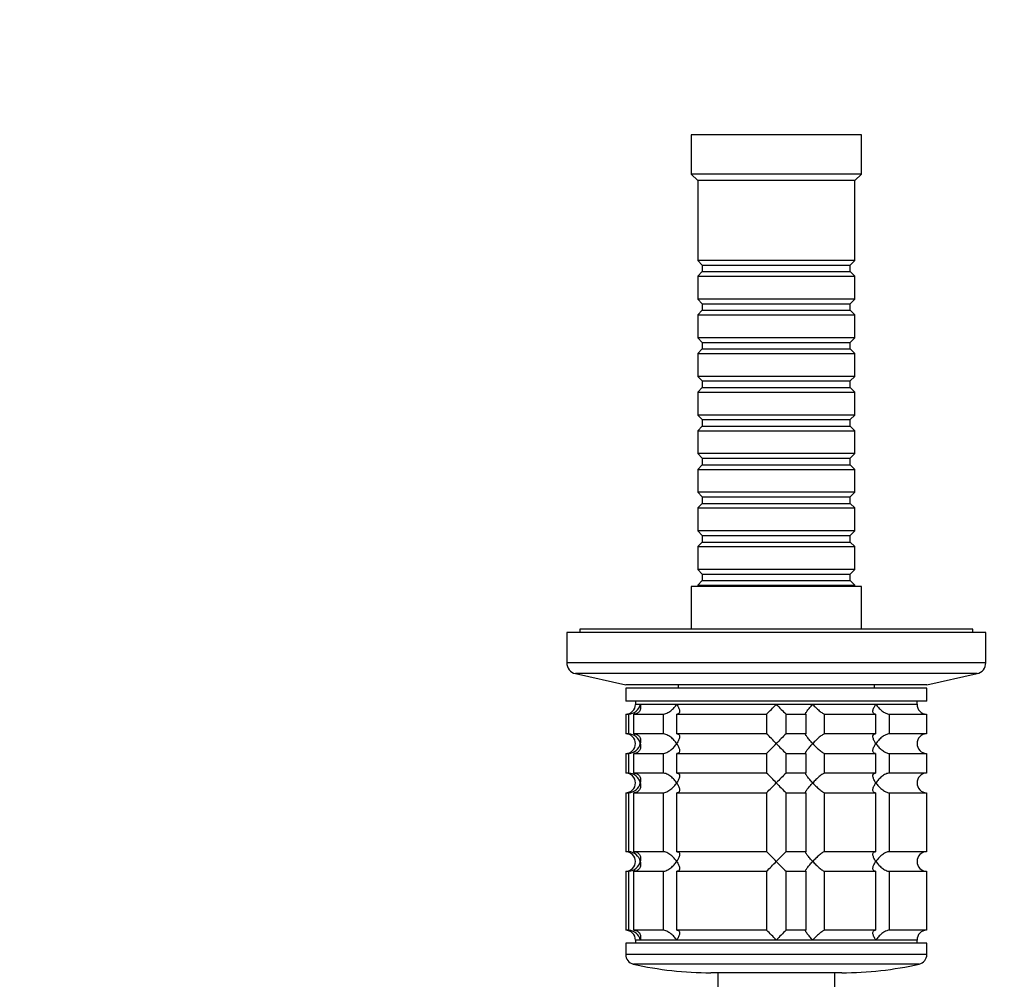
# Model space of a CAD drawing. Units: millimetres. Extents: x 0 to 1478, y 0 to 1758.
# Drawn here: x 477 to 628, y 792 to 939 of the extents above; entities that cross this region are included whole.
import ezdxf
from ezdxf import colors
from ezdxf.entities.mleader import LeaderData, LeaderLine
from ezdxf.math import Vec2, Vec3

# ---------------------------------------------------------------- set-up
doc = ezdxf.new("R2010")
doc.units = ezdxf.units.MM
doc.layers.add('DV3_Défaut', color=7, linetype='Continuous')
doc.layers.add('Défaut', color=7, linetype='Continuous')

# ---------------------------------------------------------------- blocks, each defined once
blk = doc.blocks.new('_DOT')
at = {"color": 0}
blk.add_line((0, 0), (-1, 0), dxfattribs=at)
at = {"color": 0, "const_width": 0.333}
blk.add_lwpolyline([(-0.1665, 0, 1), (0.1665, 0, 1)], format="xyb", close=True, dxfattribs=at)
blk = doc.blocks.new('SE2')
at = {"layer": 'DV3_Défaut', "color": 7, "linetype": 'Continuous'}
for p, q in [((605.83, 921.39), (579.83, 921.39)), ((579.83, 921.39), (579.83, 915.39)), ((605.83, 915.39), (605.83, 921.39)), ((605.83, 915.39), (579.83, 915.39)), ((579.83, 915.39), (580.83, 914.39)), ((604.83, 914.39), (580.83, 914.39)), ((580.83, 914.39), (580.83, 902.19)), ((604.83, 914.39), (605.83, 915.39)), ((604.83, 902.19), (604.83, 914.39)), ((604.83, 902.19), (580.83, 902.19)), ((580.83, 902.19), (581.53, 901.49)), ((581.53, 901.49), (604.13, 901.49)), ((581.53, 901.49), (581.53, 900.49)), ((604.13, 901.49), (604.83, 902.19)), ((604.13, 900.49), (604.13, 901.49)), ((581.53, 900.49), (580.83, 899.79)), ((580.83, 899.79), (604.83, 899.79)), ((580.83, 899.79), (580.83, 896.29)), ((581.53, 900.49), (604.13, 900.49)), ((604.83, 899.79), (604.13, 900.49)), ((604.83, 896.29), (604.83, 899.79)), ((604.83, 896.29), (580.83, 896.29)), ((580.83, 896.29), (581.53, 895.59)), ((604.13, 895.59), (604.83, 896.29)), ((581.53, 895.59), (604.13, 895.59)), ((581.53, 895.59), (581.53, 894.59)), ((604.13, 894.59), (604.13, 895.59)), ((581.53, 894.59), (580.83, 893.89)), ((580.83, 893.89), (604.83, 893.89)), ((580.83, 893.89), (580.83, 890.39)), ((581.53, 894.59), (604.13, 894.59)), ((604.83, 893.89), (604.13, 894.59)), ((604.83, 890.39), (604.83, 893.89)), ((604.83, 890.39), (580.83, 890.39)), ((580.83, 890.39), (581.53, 889.69)), ((604.13, 889.69), (604.83, 890.39)), ((581.53, 889.69), (604.13, 889.69)), ((581.53, 889.69), (581.53, 888.69)), ((604.13, 888.69), (604.13, 889.69)), ((581.53, 888.69), (580.83, 887.99)), ((580.83, 887.99), (604.83, 887.99)), ((580.83, 887.99), (580.83, 884.49)), ((581.53, 888.69), (604.13, 888.69)), ((604.83, 887.99), (604.13, 888.69)), ((604.83, 884.49), (604.83, 887.99)), ((604.83, 884.49), (580.83, 884.49)), ((580.83, 884.49), (581.53, 883.79)), ((604.13, 883.79), (604.83, 884.49)), ((581.53, 882.79), (580.83, 882.09)), ((581.53, 883.79), (604.13, 883.79)), ((581.53, 883.79), (581.53, 882.79)), ((581.53, 882.79), (604.13, 882.79)), ((604.13, 882.79), (604.13, 883.79)), ((604.83, 882.09), (604.13, 882.79)), ((580.83, 882.09), (604.83, 882.09)), ((580.83, 882.09), (580.83, 878.59)), ((604.83, 878.59), (604.83, 882.09)), ((604.83, 878.59), (580.83, 878.59)), ((580.83, 878.59), (581.53, 877.89)), ((604.13, 877.89), (604.83, 878.59)), ((581.53, 876.89), (580.83, 876.19)), ((581.53, 877.89), (604.13, 877.89)), ((581.53, 877.89), (581.53, 876.89)), ((581.53, 876.89), (604.13, 876.89)), ((604.13, 876.89), (604.13, 877.89)), ((604.83, 876.19), (604.13, 876.89)), ((580.83, 876.19), (604.83, 876.19)), ((580.83, 876.19), (580.83, 872.69)), ((604.83, 872.69), (604.83, 876.19)), ((604.83, 872.69), (580.83, 872.69)), ((580.83, 872.69), (581.53, 871.99)), ((604.13, 871.99), (604.83, 872.69)), ((581.53, 870.99), (580.83, 870.29)), ((581.53, 871.99), (604.13, 871.99)), ((581.53, 871.99), (581.53, 870.99)), ((581.53, 870.99), (604.13, 870.99)), ((604.13, 870.99), (604.13, 871.99)), ((604.83, 870.29), (604.13, 870.99)), ((580.83, 870.29), (604.83, 870.29)), ((580.83, 870.29), (580.83, 866.79)), ((604.83, 866.79), (604.83, 870.29)), ((604.83, 866.79), (580.83, 866.79)), ((580.83, 866.79), (581.53, 866.09)), ((604.13, 866.09), (604.83, 866.79)), ((581.53, 865.09), (580.83, 864.39)), ((581.53, 866.09), (604.13, 866.09)), ((581.53, 866.09), (581.53, 865.09)), ((581.53, 865.09), (604.13, 865.09)), ((604.13, 865.09), (604.13, 866.09)), ((604.83, 864.39), (604.13, 865.09)), ((580.83, 864.39), (604.83, 864.39)), ((580.83, 864.39), (580.83, 860.89)), ((604.83, 860.89), (604.83, 864.39)), ((604.83, 860.89), (580.83, 860.89)), ((580.83, 860.89), (581.53, 860.19)), ((581.53, 860.19), (604.13, 860.19)), ((581.53, 860.19), (581.53, 859.19)), ((604.13, 860.19), (604.83, 860.89)), ((604.13, 859.19), (604.13, 860.19)), ((581.53, 859.19), (580.83, 858.49)), ((581.53, 859.19), (604.13, 859.19)), ((604.83, 858.49), (604.13, 859.19)), ((580.83, 858.49), (604.83, 858.49)), ((580.83, 858.49), (580.83, 854.99)), ((604.83, 854.99), (604.83, 858.49)), ((604.83, 854.99), (580.83, 854.99)), ((580.83, 854.99), (581.53, 854.29)), ((581.53, 854.29), (604.13, 854.29)), ((581.53, 854.29), (581.53, 853.29)), ((604.13, 854.29), (604.83, 854.99)), ((604.13, 853.29), (604.13, 854.29)), ((581.53, 853.29), (580.83, 852.59)), ((581.53, 853.29), (604.13, 853.29)), ((604.83, 852.59), (604.13, 853.29)), ((605.83, 852.39), (579.83, 852.39)), ((579.83, 852.39), (579.83, 845.89)), ((580.83, 852.59), (604.83, 852.59)), ((580.83, 852.59), (580.83, 852.39)), ((604.83, 852.39), (604.83, 852.59)), ((605.83, 845.89), (605.83, 852.39)), ((624.83, 845.39), (560.83, 845.39)), ((560.83, 845.39), (560.83, 840.75)), ((622.83, 845.89), (562.83, 845.89)), ((562.83, 845.89), (562.83, 845.39)), ((622.83, 845.39), (622.83, 845.89)), ((624.83, 840.75), (624.83, 845.39)), ((624.83, 840.75), (560.83, 840.75)), ((623.5, 839.09), (562.16, 839.09)), ((562.16, 839.09), (569.83, 837.39)), ((615.83, 837.39), (623.5, 839.09)), ((615.83, 837.39), (569.83, 837.39)), ((615.83, 836.89), (569.83, 836.89)), ((569.83, 836.89), (569.83, 834.89)), ((577.83, 837.39), (577.83, 836.89)), ((607.83, 836.89), (607.83, 837.39)), ((615.83, 834.89), (615.83, 836.89)), ((615.83, 834.89), (569.83, 834.89)), ((571.33, 834.89), (571.33, 834.39)), ((614.33, 834.39), (614.33, 834.89)), ((614.33, 834.39), (571.33, 834.39)), ((572.06, 834.39), (571.33, 834.39)), ((577.63, 834.39), (572.06, 834.39)), ((592.83, 834.39), (577.63, 834.39)), ((598.4, 834.39), (592.83, 834.39)), ((608.04, 834.39), (598.4, 834.39)), ((614.33, 834.39), (608.04, 834.39)), ((569.83, 832.89), (570.28, 832.89)), ((569.83, 832.89), (569.83, 829.89)), ((570.28, 832.89), (570.28, 829.89)), ((571.05, 832.89), (575.54, 832.89)), ((571.05, 829.89), (571.05, 832.89)), ((575.54, 832.89), (575.54, 829.89)), ((577.66, 832.89), (591.33, 832.89)), ((577.66, 829.89), (577.66, 832.89)), ((591.33, 832.89), (591.33, 829.89)), ((594.33, 832.89), (597.32, 832.89)), ((594.33, 829.89), (594.33, 832.89)), ((597.32, 832.89), (597.32, 829.89)), ((600.22, 832.89), (608, 832.89)), ((600.22, 829.89), (600.22, 832.89)), ((608, 832.89), (608, 829.89)), ((610.12, 832.89), (615.78, 832.89)), ((610.12, 829.89), (610.12, 832.89)), ((615.78, 832.89), (615.78, 829.89)), ((570.28, 829.89), (569.83, 829.89)), ((575.54, 829.89), (571.05, 829.89)), ((591.33, 829.89), (577.66, 829.89)), ((597.32, 829.89), (594.33, 829.89)), ((608, 829.89), (600.22, 829.89)), ((615.78, 829.89), (610.12, 829.89)), ((569.83, 826.89), (570.28, 826.89)), ((569.83, 826.89), (569.83, 823.89)), ((570.28, 826.89), (570.28, 823.89)), ((571.05, 826.89), (575.54, 826.89)), ((571.05, 823.89), (571.05, 826.89)), ((575.54, 826.89), (575.54, 823.89)), ((577.66, 826.89), (591.33, 826.89)), ((577.66, 823.89), (577.66, 826.89)), ((591.33, 826.89), (591.33, 823.89)), ((594.33, 826.89), (597.32, 826.89)), ((594.33, 823.89), (594.33, 826.89)), ((597.32, 826.89), (597.32, 823.89)), ((600.22, 826.89), (608, 826.89)), ((600.22, 823.89), (600.22, 826.89)), ((608, 826.89), (608, 823.89)), ((610.12, 826.89), (615.78, 826.89)), ((610.12, 823.89), (610.12, 826.89)), ((615.78, 826.89), (615.78, 823.89)), ((570.28, 823.89), (569.83, 823.89)), ((575.54, 823.89), (571.05, 823.89)), ((591.33, 823.89), (577.66, 823.89)), ((597.32, 823.89), (594.33, 823.89)), ((608, 823.89), (600.22, 823.89)), ((615.78, 823.89), (610.12, 823.89)), ((569.83, 820.89), (570.28, 820.89)), ((569.83, 820.89), (569.83, 811.89)), ((570.28, 820.89), (570.28, 811.89)), ((571.05, 820.89), (575.54, 820.89)), ((571.05, 811.89), (571.05, 820.89)), ((575.54, 820.89), (575.54, 811.89)), ((577.66, 820.89), (591.33, 820.89)), ((577.66, 811.89), (577.66, 820.89)), ((591.33, 820.89), (591.33, 811.89)), ((594.33, 820.89), (597.32, 820.89)), ((594.33, 811.89), (594.33, 820.89)), ((597.32, 820.89), (597.32, 811.89)), ((600.22, 820.89), (608, 820.89)), ((600.22, 811.89), (600.22, 820.89)), ((608, 820.89), (608, 811.89)), ((610.12, 820.89), (615.78, 820.89)), ((610.12, 811.89), (610.12, 820.89)), ((615.78, 820.89), (615.78, 811.89)), ((570.28, 811.89), (569.83, 811.89)), ((575.54, 811.89), (571.05, 811.89)), ((591.33, 811.89), (577.66, 811.89)), ((597.32, 811.89), (594.33, 811.89)), ((608, 811.89), (600.22, 811.89)), ((615.78, 811.89), (610.12, 811.89)), ((569.83, 808.89), (570.28, 808.89)), ((569.83, 808.89), (569.83, 799.89)), ((570.28, 808.89), (570.28, 799.89)), ((571.05, 808.89), (575.54, 808.89)), ((571.05, 799.89), (571.05, 808.89)), ((575.54, 808.89), (575.54, 799.89)), ((577.66, 808.89), (591.33, 808.89)), ((577.66, 799.89), (577.66, 808.89)), ((591.33, 808.89), (591.33, 799.89)), ((594.33, 808.89), (597.32, 808.89)), ((594.33, 799.89), (594.33, 808.89)), ((597.32, 808.89), (597.32, 799.89)), ((600.22, 808.89), (608, 808.89)), ((600.22, 799.89), (600.22, 808.89)), ((608, 808.89), (608, 799.89)), ((610.12, 808.89), (615.78, 808.89)), ((610.12, 799.89), (610.12, 808.89)), ((615.78, 808.89), (615.78, 799.89)), ((570.28, 799.89), (569.83, 799.89)), ((575.54, 799.89), (571.05, 799.89)), ((591.33, 799.89), (577.66, 799.89)), ((597.32, 799.89), (594.33, 799.89)), ((608, 799.89), (600.22, 799.89)), ((615.78, 799.89), (610.12, 799.89)), ((615.83, 797.89), (569.83, 797.89)), ((569.83, 797.89), (569.83, 796.19)), ((614.33, 798.39), (571.33, 798.39)), ((571.33, 798.39), (571.33, 797.89)), ((572.06, 798.39), (571.33, 798.39)), ((577.63, 798.39), (572.06, 798.39)), ((592.83, 798.39), (577.63, 798.39)), ((598.4, 798.39), (592.83, 798.39)), ((608.04, 798.39), (598.4, 798.39)), ((614.33, 798.39), (608.04, 798.39)), ((614.33, 797.89), (614.33, 798.39)), ((615.83, 796.19), (615.83, 797.89)), ((615.83, 796.19), (569.83, 796.19)), ((614.67, 794.73), (571, 794.73)), ((602.83, 793.39), (582.83, 793.39)), ((583.89, 793.39), (583.84, 783.54)), ((601.83, 783.54), (601.77, 793.39))]:
    blk.add_line(p, q, dxfattribs=at)
for centre, radius, start, end in [((562.53, 840.75), 1.7, 180, 257.5), ((623.13, 840.75), 1.7, 282.5, 0), ((569.83, 834.39), 1.5, 270, 0), ((570.16, 834.85), 1.96, 273.3931, 346.5427), ((572.2, 853.51), 28.12, 312.8545, 317.176), ((612.46, 852.51), 26.71, 222.7095, 227.26), ((615.79, 834.36), 1.46, 178.466, 269.6349), ((569.83, 828.39), 1.5, 270, 90), ((570.16, 827.94), 1.96, 13.4573, 86.6069), ((573.21, 810.28), 26.71, 42.7095, 47.26), ((613.46, 809.28), 28.12, 132.8545, 137.176), ((615.79, 828.43), 1.46, 90.3075, 181.5917), ((570.16, 828.85), 1.96, 273.4495, 346.4863), ((572.2, 847.51), 28.12, 312.8545, 317.176), ((612.46, 846.51), 26.71, 222.7095, 227.26), ((615.79, 828.36), 1.46, 178.466, 269.6349), ((569.83, 822.39), 1.5, 270, 90), ((570.16, 821.94), 1.96, 13.4573, 86.6069), ((573.21, 804.28), 26.71, 42.7095, 47.26), ((613.46, 803.28), 28.12, 132.8545, 137.176), ((615.79, 822.43), 1.46, 90.3075, 181.5917), ((570.16, 822.85), 1.96, 273.4495, 346.4863), ((572.2, 841.51), 28.12, 312.8545, 317.176), ((612.46, 840.51), 26.71, 222.7095, 227.26), ((615.79, 822.36), 1.46, 178.466, 269.6349), ((569.83, 810.39), 1.5, 270, 90), ((570.16, 809.94), 1.96, 13.4573, 86.6069), ((573.21, 792.28), 26.71, 42.7095, 47.26), ((613.46, 791.28), 28.12, 132.8545, 137.176), ((615.79, 810.43), 1.46, 90.3075, 181.5917), ((570.16, 810.85), 1.96, 273.4495, 346.4863), ((572.2, 829.51), 28.12, 312.8545, 317.176), ((612.46, 828.51), 26.71, 222.7095, 227.26), ((615.79, 810.36), 1.46, 178.466, 269.6349), ((569.83, 798.39), 1.5, 0, 90), ((570.16, 797.94), 1.96, 13.4573, 86.6069), ((573.21, 780.28), 26.71, 42.7095, 47.26), ((613.46, 779.28), 28.12, 132.8545, 137.176), ((615.79, 798.43), 1.46, 90.3075, 181.5917), ((571.33, 796.19), 1.5, 180, 257.097), ((614.33, 796.19), 1.5, 282.903, 0), ((582.83, 846.39), 53, 257.097, 270), ((602.83, 846.39), 53, 270, 282.903)]:
    blk.add_arc(centre, radius, start, end, dxfattribs=at)
for points, knots in [([(572.06, 834.39), (572.09, 834.31), (572.1, 834.22), (572.12, 834.06), (572.12, 833.98), (572.1, 833.73), (572.06, 833.57), (571.91, 833.28), (571.8, 833.15), (571.56, 833), (571.47, 832.96), (571.27, 832.91), (571.16, 832.89), (571.05, 832.89)], [0, 0, 0, 0, 0.125, 0.125, 0.25, 0.25, 0.5, 0.5, 0.75, 0.75, 0.875, 0.875, 1, 1, 1, 1]), ([(575.54, 832.89), (575.63, 832.89), (575.73, 832.91), (575.92, 832.96), (576.03, 833), (576.24, 833.1), (576.34, 833.16), (576.54, 833.28), (576.63, 833.35), (576.91, 833.57), (577.08, 833.73), (577.3, 833.97), (577.37, 834.06), (577.51, 834.22), (577.57, 834.31), (577.63, 834.39)], [0, 0, 0, 0, 0.125, 0.125, 0.25, 0.25, 0.375, 0.375, 0.5, 0.5, 0.75, 0.75, 0.875, 0.875, 1, 1, 1, 1]), ([(577.63, 834.39), (577.69, 834.31), (577.74, 834.22), (577.84, 834.06), (577.88, 833.98), (577.99, 833.73), (578.04, 833.57), (578.08, 833.28), (578.07, 833.15), (577.97, 833), (577.93, 832.96), (577.81, 832.91), (577.74, 832.89), (577.66, 832.89)], [0, 0, 0, 0, 0.125, 0.125, 0.25, 0.25, 0.5, 0.5, 0.75, 0.75, 0.875, 0.875, 1, 1, 1, 1]), ([(597.32, 832.89), (597.3, 832.89), (597.28, 832.91), (597.29, 832.96), (597.3, 833), (597.37, 833.15), (597.46, 833.28), (597.68, 833.57), (597.81, 833.73), (598.02, 833.98), (598.09, 834.06), (598.24, 834.22), (598.32, 834.31), (598.4, 834.39)], [0, 0, 0, 0, 0.125, 0.125, 0.25, 0.25, 0.5, 0.5, 0.75, 0.75, 0.875, 0.875, 1, 1, 1, 1]), ([(598.4, 834.39), (598.48, 834.31), (598.56, 834.22), (598.72, 834.06), (598.8, 833.98), (599.05, 833.73), (599.23, 833.57), (599.56, 833.28), (599.73, 833.15), (599.95, 833), (600.02, 832.96), (600.14, 832.91), (600.19, 832.89), (600.22, 832.89)], [0, 0, 0, 0, 0.125, 0.125, 0.25, 0.25, 0.5, 0.5, 0.75, 0.75, 0.875, 0.875, 1, 1, 1, 1]), ([(608, 832.89), (607.92, 832.89), (607.85, 832.91), (607.74, 832.96), (607.69, 833), (607.63, 833.1), (607.61, 833.16), (607.59, 833.28), (607.59, 833.35), (607.62, 833.57), (607.67, 833.73), (607.78, 833.97), (607.83, 834.06), (607.92, 834.22), (607.98, 834.31), (608.04, 834.39)], [0, 0, 0, 0, 0.125, 0.125, 0.25, 0.25, 0.375, 0.375, 0.5, 0.5, 0.75, 0.75, 0.875, 0.875, 1, 1, 1, 1]), ([(608.04, 834.39), (608.09, 834.31), (608.16, 834.22), (608.29, 834.06), (608.36, 833.98), (608.59, 833.73), (608.76, 833.57), (609.12, 833.28), (609.33, 833.15), (609.64, 833), (609.74, 832.96), (609.94, 832.91), (610.04, 832.89), (610.12, 832.89)], [0, 0, 0, 0, 0.125, 0.125, 0.25, 0.25, 0.5, 0.5, 0.75, 0.75, 0.875, 0.875, 1, 1, 1, 1]), ([(571.05, 829.89), (571.28, 829.89), (571.48, 829.84), (571.8, 829.64), (571.91, 829.51), (572.06, 829.22), (572.1, 829.06), (572.12, 828.73), (572.11, 828.56), (572.06, 828.39)], [0, 0, 0, 0, 0.25, 0.25, 0.5, 0.5, 0.75, 0.75, 1, 1, 1, 1]), ([(577.63, 828.39), (577.57, 828.48), (577.51, 828.56), (577.38, 828.73), (577.3, 828.81), (577.08, 829.06), (576.91, 829.22), (576.54, 829.51), (576.34, 829.64), (576.03, 829.79), (575.93, 829.83), (575.73, 829.88), (575.63, 829.89), (575.54, 829.89)], [0, 0, 0, 0, 0.125, 0.125, 0.25, 0.25, 0.5, 0.5, 0.75, 0.75, 0.875, 0.875, 1, 1, 1, 1]), ([(577.66, 829.89), (577.74, 829.89), (577.81, 829.88), (577.93, 829.83), (577.97, 829.79), (578.04, 829.69), (578.05, 829.63), (578.07, 829.51), (578.07, 829.44), (578.04, 829.22), (577.99, 829.06), (577.88, 828.82), (577.84, 828.73), (577.74, 828.56), (577.69, 828.48), (577.63, 828.39)], [0, 0, 0, 0, 0.125, 0.125, 0.25, 0.25, 0.375, 0.375, 0.5, 0.5, 0.75, 0.75, 0.875, 0.875, 1, 1, 1, 1]), ([(598.4, 828.39), (598.32, 828.48), (598.24, 828.56), (598.09, 828.73), (598.02, 828.81), (597.81, 829.06), (597.68, 829.22), (597.46, 829.51), (597.37, 829.64), (597.3, 829.79), (597.29, 829.83), (597.28, 829.88), (597.3, 829.89), (597.32, 829.89)], [0, 0, 0, 0, 0.125, 0.125, 0.25, 0.25, 0.5, 0.5, 0.75, 0.75, 0.875, 0.875, 1, 1, 1, 1]), ([(600.22, 829.89), (600.15, 829.89), (600.03, 829.84), (599.73, 829.64), (599.57, 829.51), (599.23, 829.22), (599.06, 829.06), (598.72, 828.73), (598.55, 828.56), (598.4, 828.39)], [0, 0, 0, 0, 0.25, 0.25, 0.5, 0.5, 0.75, 0.75, 1, 1, 1, 1]), ([(608.04, 828.39), (607.98, 828.48), (607.92, 828.56), (607.83, 828.73), (607.79, 828.81), (607.68, 829.06), (607.62, 829.22), (607.58, 829.51), (607.6, 829.64), (607.69, 829.79), (607.74, 829.83), (607.85, 829.88), (607.92, 829.89), (608, 829.89)], [0, 0, 0, 0, 0.125, 0.125, 0.25, 0.25, 0.5, 0.5, 0.75, 0.75, 0.875, 0.875, 1, 1, 1, 1]), ([(610.12, 829.89), (610.04, 829.89), (609.94, 829.88), (609.74, 829.83), (609.64, 829.79), (609.33, 829.64), (609.12, 829.51), (608.76, 829.22), (608.59, 829.06), (608.36, 828.81), (608.29, 828.73), (608.16, 828.56), (608.09, 828.48), (608.04, 828.39)], [0, 0, 0, 0, 0.125, 0.125, 0.25, 0.25, 0.5, 0.5, 0.75, 0.75, 0.875, 0.875, 1, 1, 1, 1]), ([(572.06, 828.39), (572.09, 828.31), (572.1, 828.22), (572.12, 828.06), (572.12, 827.98), (572.1, 827.73), (572.06, 827.57), (571.91, 827.28), (571.8, 827.15), (571.56, 827), (571.47, 826.96), (571.27, 826.91), (571.16, 826.89), (571.05, 826.89)], [0, 0, 0, 0, 0.125, 0.125, 0.25, 0.25, 0.5, 0.5, 0.75, 0.75, 0.875, 0.875, 1, 1, 1, 1]), ([(575.54, 826.89), (575.63, 826.89), (575.73, 826.91), (575.92, 826.96), (576.03, 827), (576.24, 827.1), (576.34, 827.16), (576.54, 827.28), (576.63, 827.35), (576.91, 827.57), (577.08, 827.73), (577.3, 827.97), (577.37, 828.06), (577.51, 828.22), (577.57, 828.31), (577.63, 828.39)], [0, 0, 0, 0, 0.125, 0.125, 0.25, 0.25, 0.375, 0.375, 0.5, 0.5, 0.75, 0.75, 0.875, 0.875, 1, 1, 1, 1]), ([(577.63, 828.39), (577.69, 828.31), (577.74, 828.22), (577.84, 828.06), (577.88, 827.98), (577.99, 827.73), (578.04, 827.57), (578.08, 827.28), (578.07, 827.15), (577.97, 827), (577.93, 826.96), (577.81, 826.91), (577.74, 826.89), (577.66, 826.89)], [0, 0, 0, 0, 0.125, 0.125, 0.25, 0.25, 0.5, 0.5, 0.75, 0.75, 0.875, 0.875, 1, 1, 1, 1]), ([(597.32, 826.89), (597.3, 826.89), (597.28, 826.91), (597.29, 826.96), (597.3, 827), (597.37, 827.15), (597.46, 827.28), (597.68, 827.57), (597.81, 827.73), (598.09, 828.06), (598.24, 828.22), (598.4, 828.39)], [0, 0, 0, 0, 0.125, 0.125, 0.25, 0.25, 0.5, 0.5, 0.75, 0.75, 1, 1, 1, 1]), ([(598.4, 828.39), (598.48, 828.31), (598.56, 828.22), (598.72, 828.06), (598.8, 827.98), (599.05, 827.73), (599.23, 827.57), (599.56, 827.28), (599.73, 827.15), (599.95, 827), (600.02, 826.96), (600.14, 826.91), (600.19, 826.89), (600.22, 826.89)], [0, 0, 0, 0, 0.125, 0.125, 0.25, 0.25, 0.5, 0.5, 0.75, 0.75, 0.875, 0.875, 1, 1, 1, 1]), ([(608, 826.89), (607.92, 826.89), (607.85, 826.91), (607.74, 826.96), (607.69, 827), (607.63, 827.1), (607.61, 827.16), (607.59, 827.28), (607.59, 827.35), (607.62, 827.57), (607.67, 827.73), (607.78, 827.97), (607.83, 828.06), (607.92, 828.22), (607.98, 828.31), (608.04, 828.39)], [0, 0, 0, 0, 0.125, 0.125, 0.25, 0.25, 0.375, 0.375, 0.5, 0.5, 0.75, 0.75, 0.875, 0.875, 1, 1, 1, 1]), ([(608.04, 828.39), (608.09, 828.31), (608.16, 828.22), (608.29, 828.06), (608.36, 827.98), (608.59, 827.73), (608.76, 827.57), (609.12, 827.28), (609.33, 827.15), (609.64, 827), (609.74, 826.96), (609.94, 826.91), (610.04, 826.89), (610.12, 826.89)], [0, 0, 0, 0, 0.125, 0.125, 0.25, 0.25, 0.5, 0.5, 0.75, 0.75, 0.875, 0.875, 1, 1, 1, 1]), ([(571.05, 823.89), (571.28, 823.89), (571.48, 823.84), (571.8, 823.64), (571.91, 823.51), (572.06, 823.22), (572.1, 823.06), (572.12, 822.73), (572.11, 822.56), (572.06, 822.39)], [0, 0, 0, 0, 0.25, 0.25, 0.5, 0.5, 0.75, 0.75, 1, 1, 1, 1]), ([(577.63, 822.39), (577.57, 822.48), (577.51, 822.56), (577.38, 822.73), (577.3, 822.81), (577.08, 823.06), (576.91, 823.22), (576.54, 823.51), (576.34, 823.64), (576.03, 823.79), (575.93, 823.83), (575.73, 823.88), (575.63, 823.89), (575.54, 823.89)], [0, 0, 0, 0, 0.125, 0.125, 0.25, 0.25, 0.5, 0.5, 0.75, 0.75, 0.875, 0.875, 1, 1, 1, 1]), ([(577.66, 823.89), (577.74, 823.89), (577.81, 823.88), (577.93, 823.83), (577.97, 823.79), (578.04, 823.69), (578.05, 823.63), (578.07, 823.51), (578.07, 823.44), (578.04, 823.22), (577.99, 823.06), (577.88, 822.82), (577.84, 822.73), (577.74, 822.56), (577.69, 822.48), (577.63, 822.39)], [0, 0, 0, 0, 0.125, 0.125, 0.25, 0.25, 0.375, 0.375, 0.5, 0.5, 0.75, 0.75, 0.875, 0.875, 1, 1, 1, 1]), ([(598.4, 822.39), (598.32, 822.48), (598.24, 822.56), (598.09, 822.73), (598.02, 822.81), (597.81, 823.06), (597.68, 823.22), (597.46, 823.51), (597.37, 823.64), (597.3, 823.79), (597.29, 823.83), (597.28, 823.88), (597.3, 823.89), (597.32, 823.89)], [0, 0, 0, 0, 0.125, 0.125, 0.25, 0.25, 0.5, 0.5, 0.75, 0.75, 0.875, 0.875, 1, 1, 1, 1]), ([(600.22, 823.89), (600.15, 823.89), (600.03, 823.84), (599.73, 823.64), (599.57, 823.51), (599.23, 823.22), (599.06, 823.06), (598.72, 822.73), (598.55, 822.56), (598.4, 822.39)], [0, 0, 0, 0, 0.25, 0.25, 0.5, 0.5, 0.75, 0.75, 1, 1, 1, 1]), ([(608.04, 822.39), (607.98, 822.48), (607.92, 822.56), (607.83, 822.73), (607.79, 822.81), (607.68, 823.06), (607.62, 823.22), (607.58, 823.51), (607.6, 823.64), (607.69, 823.79), (607.74, 823.83), (607.85, 823.88), (607.92, 823.89), (608, 823.89)], [0, 0, 0, 0, 0.125, 0.125, 0.25, 0.25, 0.5, 0.5, 0.75, 0.75, 0.875, 0.875, 1, 1, 1, 1]), ([(610.12, 823.89), (610.04, 823.89), (609.94, 823.88), (609.74, 823.83), (609.64, 823.79), (609.33, 823.64), (609.12, 823.51), (608.76, 823.22), (608.59, 823.06), (608.36, 822.81), (608.29, 822.73), (608.16, 822.56), (608.09, 822.48), (608.04, 822.39)], [0, 0, 0, 0, 0.125, 0.125, 0.25, 0.25, 0.5, 0.5, 0.75, 0.75, 0.875, 0.875, 1, 1, 1, 1]), ([(572.06, 822.39), (572.09, 822.31), (572.1, 822.22), (572.12, 822.06), (572.12, 821.98), (572.1, 821.73), (572.06, 821.57), (571.91, 821.28), (571.8, 821.15), (571.56, 821), (571.47, 820.96), (571.27, 820.91), (571.16, 820.89), (571.05, 820.89)], [0, 0, 0, 0, 0.125, 0.125, 0.25, 0.25, 0.5, 0.5, 0.75, 0.75, 0.875, 0.875, 1, 1, 1, 1]), ([(575.54, 820.89), (575.63, 820.89), (575.73, 820.91), (575.92, 820.96), (576.03, 821), (576.24, 821.1), (576.34, 821.16), (576.54, 821.28), (576.63, 821.35), (576.91, 821.57), (577.08, 821.73), (577.3, 821.97), (577.37, 822.06), (577.51, 822.22), (577.57, 822.31), (577.63, 822.39)], [0, 0, 0, 0, 0.125, 0.125, 0.25, 0.25, 0.375, 0.375, 0.5, 0.5, 0.75, 0.75, 0.875, 0.875, 1, 1, 1, 1]), ([(577.63, 822.39), (577.69, 822.31), (577.74, 822.22), (577.84, 822.06), (577.88, 821.98), (577.99, 821.73), (578.04, 821.57), (578.08, 821.28), (578.07, 821.15), (577.97, 821), (577.93, 820.96), (577.81, 820.91), (577.74, 820.89), (577.66, 820.89)], [0, 0, 0, 0, 0.125, 0.125, 0.25, 0.25, 0.5, 0.5, 0.75, 0.75, 0.875, 0.875, 1, 1, 1, 1]), ([(597.32, 820.89), (597.3, 820.89), (597.28, 820.91), (597.29, 820.96), (597.3, 821), (597.37, 821.15), (597.46, 821.28), (597.68, 821.57), (597.81, 821.73), (598.09, 822.06), (598.24, 822.22), (598.4, 822.39)], [0, 0, 0, 0, 0.125, 0.125, 0.25, 0.25, 0.5, 0.5, 0.75, 0.75, 1, 1, 1, 1]), ([(598.4, 822.39), (598.48, 822.31), (598.56, 822.22), (598.72, 822.06), (598.8, 821.98), (599.05, 821.73), (599.23, 821.57), (599.56, 821.28), (599.73, 821.15), (599.95, 821), (600.02, 820.96), (600.14, 820.91), (600.19, 820.89), (600.22, 820.89)], [0, 0, 0, 0, 0.125, 0.125, 0.25, 0.25, 0.5, 0.5, 0.75, 0.75, 0.875, 0.875, 1, 1, 1, 1]), ([(608, 820.89), (607.92, 820.89), (607.85, 820.91), (607.74, 820.96), (607.69, 821), (607.63, 821.1), (607.61, 821.16), (607.59, 821.28), (607.59, 821.35), (607.62, 821.57), (607.67, 821.73), (607.78, 821.97), (607.83, 822.06), (607.92, 822.22), (607.98, 822.31), (608.04, 822.39)], [0, 0, 0, 0, 0.125, 0.125, 0.25, 0.25, 0.375, 0.375, 0.5, 0.5, 0.75, 0.75, 0.875, 0.875, 1, 1, 1, 1]), ([(608.04, 822.39), (608.09, 822.31), (608.16, 822.22), (608.29, 822.06), (608.36, 821.98), (608.59, 821.73), (608.76, 821.57), (609.12, 821.28), (609.33, 821.15), (609.64, 821), (609.74, 820.96), (609.94, 820.91), (610.04, 820.89), (610.12, 820.89)], [0, 0, 0, 0, 0.125, 0.125, 0.25, 0.25, 0.5, 0.5, 0.75, 0.75, 0.875, 0.875, 1, 1, 1, 1]), ([(571.05, 811.89), (571.28, 811.89), (571.48, 811.84), (571.8, 811.64), (571.91, 811.51), (572.06, 811.22), (572.1, 811.06), (572.12, 810.73), (572.11, 810.56), (572.06, 810.39)], [0, 0, 0, 0, 0.25, 0.25, 0.5, 0.5, 0.75, 0.75, 1, 1, 1, 1]), ([(577.63, 810.39), (577.57, 810.48), (577.51, 810.56), (577.38, 810.73), (577.3, 810.81), (577.08, 811.06), (576.91, 811.22), (576.54, 811.51), (576.34, 811.64), (576.03, 811.79), (575.93, 811.83), (575.73, 811.88), (575.63, 811.89), (575.54, 811.89)], [0, 0, 0, 0, 0.125, 0.125, 0.25, 0.25, 0.5, 0.5, 0.75, 0.75, 0.875, 0.875, 1, 1, 1, 1]), ([(577.66, 811.89), (577.74, 811.89), (577.81, 811.88), (577.93, 811.83), (577.97, 811.79), (578.04, 811.69), (578.05, 811.63), (578.07, 811.51), (578.07, 811.44), (578.04, 811.22), (577.99, 811.06), (577.88, 810.82), (577.84, 810.73), (577.74, 810.56), (577.69, 810.48), (577.63, 810.39)], [0, 0, 0, 0, 0.125, 0.125, 0.25, 0.25, 0.375, 0.375, 0.5, 0.5, 0.75, 0.75, 0.875, 0.875, 1, 1, 1, 1]), ([(598.4, 810.39), (598.32, 810.48), (598.24, 810.56), (598.09, 810.73), (598.02, 810.81), (597.81, 811.06), (597.68, 811.22), (597.46, 811.51), (597.37, 811.64), (597.3, 811.79), (597.29, 811.83), (597.28, 811.88), (597.3, 811.89), (597.32, 811.89)], [0, 0, 0, 0, 0.125, 0.125, 0.25, 0.25, 0.5, 0.5, 0.75, 0.75, 0.875, 0.875, 1, 1, 1, 1]), ([(600.22, 811.89), (600.15, 811.89), (600.03, 811.84), (599.73, 811.64), (599.57, 811.51), (599.23, 811.22), (599.06, 811.06), (598.72, 810.73), (598.55, 810.56), (598.4, 810.39)], [0, 0, 0, 0, 0.25, 0.25, 0.5, 0.5, 0.75, 0.75, 1, 1, 1, 1]), ([(608.04, 810.39), (607.98, 810.48), (607.92, 810.56), (607.83, 810.73), (607.79, 810.81), (607.68, 811.06), (607.62, 811.22), (607.58, 811.51), (607.6, 811.64), (607.69, 811.79), (607.74, 811.83), (607.85, 811.88), (607.92, 811.89), (608, 811.89)], [0, 0, 0, 0, 0.125, 0.125, 0.25, 0.25, 0.5, 0.5, 0.75, 0.75, 0.875, 0.875, 1, 1, 1, 1]), ([(610.12, 811.89), (610.04, 811.89), (609.94, 811.88), (609.74, 811.83), (609.64, 811.79), (609.33, 811.64), (609.12, 811.51), (608.76, 811.22), (608.59, 811.06), (608.36, 810.81), (608.29, 810.73), (608.16, 810.56), (608.09, 810.48), (608.04, 810.39)], [0, 0, 0, 0, 0.125, 0.125, 0.25, 0.25, 0.5, 0.5, 0.75, 0.75, 0.875, 0.875, 1, 1, 1, 1]), ([(572.06, 810.39), (572.09, 810.31), (572.1, 810.22), (572.12, 810.06), (572.12, 809.98), (572.1, 809.73), (572.06, 809.57), (571.91, 809.28), (571.8, 809.15), (571.56, 809), (571.47, 808.96), (571.27, 808.91), (571.16, 808.89), (571.05, 808.89)], [0, 0, 0, 0, 0.125, 0.125, 0.25, 0.25, 0.5, 0.5, 0.75, 0.75, 0.875, 0.875, 1, 1, 1, 1]), ([(575.54, 808.89), (575.63, 808.89), (575.73, 808.91), (575.92, 808.96), (576.03, 809), (576.24, 809.1), (576.34, 809.16), (576.54, 809.28), (576.63, 809.35), (576.91, 809.57), (577.08, 809.73), (577.3, 809.97), (577.37, 810.06), (577.51, 810.22), (577.57, 810.31), (577.63, 810.39)], [0, 0, 0, 0, 0.125, 0.125, 0.25, 0.25, 0.375, 0.375, 0.5, 0.5, 0.75, 0.75, 0.875, 0.875, 1, 1, 1, 1]), ([(577.63, 810.39), (577.69, 810.31), (577.74, 810.22), (577.84, 810.06), (577.88, 809.98), (577.99, 809.73), (578.04, 809.57), (578.08, 809.28), (578.07, 809.15), (577.97, 809), (577.93, 808.96), (577.81, 808.91), (577.74, 808.89), (577.66, 808.89)], [0, 0, 0, 0, 0.125, 0.125, 0.25, 0.25, 0.5, 0.5, 0.75, 0.75, 0.875, 0.875, 1, 1, 1, 1]), ([(597.32, 808.89), (597.3, 808.89), (597.28, 808.91), (597.29, 808.96), (597.3, 809), (597.37, 809.15), (597.46, 809.28), (597.68, 809.57), (597.81, 809.73), (598.09, 810.06), (598.24, 810.22), (598.4, 810.39)], [0, 0, 0, 0, 0.125, 0.125, 0.25, 0.25, 0.5, 0.5, 0.75, 0.75, 1, 1, 1, 1]), ([(598.4, 810.39), (598.48, 810.31), (598.56, 810.22), (598.72, 810.06), (598.8, 809.98), (599.05, 809.73), (599.23, 809.57), (599.56, 809.28), (599.73, 809.15), (599.95, 809), (600.02, 808.96), (600.14, 808.91), (600.19, 808.89), (600.22, 808.89)], [0, 0, 0, 0, 0.125, 0.125, 0.25, 0.25, 0.5, 0.5, 0.75, 0.75, 0.875, 0.875, 1, 1, 1, 1]), ([(608, 808.89), (607.92, 808.89), (607.85, 808.91), (607.74, 808.96), (607.69, 809), (607.63, 809.1), (607.61, 809.16), (607.59, 809.28), (607.59, 809.35), (607.62, 809.57), (607.67, 809.73), (607.78, 809.97), (607.83, 810.06), (607.92, 810.22), (607.98, 810.31), (608.04, 810.39)], [0, 0, 0, 0, 0.125, 0.125, 0.25, 0.25, 0.375, 0.375, 0.5, 0.5, 0.75, 0.75, 0.875, 0.875, 1, 1, 1, 1]), ([(608.04, 810.39), (608.09, 810.31), (608.16, 810.22), (608.29, 810.06), (608.36, 809.98), (608.59, 809.73), (608.76, 809.57), (609.12, 809.28), (609.33, 809.15), (609.64, 809), (609.74, 808.96), (609.94, 808.91), (610.04, 808.89), (610.12, 808.89)], [0, 0, 0, 0, 0.125, 0.125, 0.25, 0.25, 0.5, 0.5, 0.75, 0.75, 0.875, 0.875, 1, 1, 1, 1]), ([(571.05, 799.89), (571.16, 799.89), (571.27, 799.88), (571.47, 799.83), (571.56, 799.79), (571.8, 799.64), (571.91, 799.51), (572.06, 799.22), (572.1, 799.06), (572.12, 798.81), (572.12, 798.73), (572.1, 798.56), (572.09, 798.48), (572.06, 798.39)], [0, 0, 0, 0, 0.125, 0.125, 0.25, 0.25, 0.5, 0.5, 0.75, 0.75, 0.875, 0.875, 1, 1, 1, 1]), ([(577.63, 798.39), (577.57, 798.48), (577.51, 798.56), (577.38, 798.73), (577.3, 798.81), (577.08, 799.06), (576.91, 799.22), (576.54, 799.51), (576.34, 799.64), (576.03, 799.79), (575.93, 799.83), (575.73, 799.88), (575.63, 799.89), (575.54, 799.89)], [0, 0, 0, 0, 0.125, 0.125, 0.25, 0.25, 0.5, 0.5, 0.75, 0.75, 0.875, 0.875, 1, 1, 1, 1]), ([(577.66, 799.89), (577.74, 799.89), (577.81, 799.88), (577.93, 799.83), (577.97, 799.79), (578.04, 799.69), (578.05, 799.63), (578.07, 799.51), (578.07, 799.44), (578.04, 799.22), (577.99, 799.06), (577.88, 798.82), (577.84, 798.73), (577.74, 798.56), (577.69, 798.48), (577.63, 798.39)], [0, 0, 0, 0, 0.125, 0.125, 0.25, 0.25, 0.375, 0.375, 0.5, 0.5, 0.75, 0.75, 0.875, 0.875, 1, 1, 1, 1]), ([(598.4, 798.39), (598.32, 798.48), (598.24, 798.56), (598.09, 798.73), (598.02, 798.81), (597.81, 799.06), (597.68, 799.22), (597.46, 799.51), (597.37, 799.64), (597.3, 799.79), (597.29, 799.83), (597.28, 799.88), (597.3, 799.89), (597.32, 799.89)], [0, 0, 0, 0, 0.125, 0.125, 0.25, 0.25, 0.5, 0.5, 0.75, 0.75, 0.875, 0.875, 1, 1, 1, 1]), ([(600.22, 799.89), (600.19, 799.89), (600.14, 799.88), (600.02, 799.83), (599.95, 799.79), (599.73, 799.64), (599.56, 799.51), (599.23, 799.22), (599.05, 799.06), (598.8, 798.81), (598.72, 798.73), (598.56, 798.56), (598.48, 798.48), (598.4, 798.39)], [0, 0, 0, 0, 0.125, 0.125, 0.25, 0.25, 0.5, 0.5, 0.75, 0.75, 0.875, 0.875, 1, 1, 1, 1]), ([(608.04, 798.39), (607.98, 798.48), (607.92, 798.56), (607.83, 798.73), (607.79, 798.81), (607.68, 799.06), (607.62, 799.22), (607.58, 799.51), (607.6, 799.64), (607.69, 799.79), (607.74, 799.83), (607.85, 799.88), (607.92, 799.89), (608, 799.89)], [0, 0, 0, 0, 0.125, 0.125, 0.25, 0.25, 0.5, 0.5, 0.75, 0.75, 0.875, 0.875, 1, 1, 1, 1]), ([(610.12, 799.89), (610.04, 799.89), (609.94, 799.88), (609.74, 799.83), (609.64, 799.79), (609.43, 799.69), (609.33, 799.63), (609.13, 799.51), (609.03, 799.44), (608.76, 799.22), (608.59, 799.06), (608.36, 798.82), (608.29, 798.73), (608.16, 798.56), (608.09, 798.48), (608.04, 798.39)], [0, 0, 0, 0, 0.125, 0.125, 0.25, 0.25, 0.375, 0.375, 0.5, 0.5, 0.75, 0.75, 0.875, 0.875, 1, 1, 1, 1])]:
    blk.add_open_spline(points, degree=3, knots=knots, dxfattribs=at)

msp = doc.modelspace()

# ---------------------------------------------------------------- block references
at = {"layer": 'Défaut'}
msp.add_blockref('SE2', (0, 0), dxfattribs=at)

# ---------------------------------------------------------------- leaders
at = {"layer": 'Défaut', "color": 7, "linetype": 'Continuous'}
ml = msp.add_multileader_mtext('Standard', dxfattribs=at)
ml.set_content('{\\pxsm0.9;\\fSolid Edge ISO|b1||i0||c0|p34;\\W1.;02/03/2018\\P}', color=256)
ml.set_leader_properties()
ml.set_arrow_properties(name='DOT')
ml.build(insert=Vec2(0, 0))
ml.multileader.update_dxf_attribs({"leader_type": 0, "dogleg_length": 0, "arrow_head_size": 12})
ctx = ml.context
ctx.base_point, ctx.char_height, ctx.arrow_head_size, ctx.landing_gap_size = Vec3(1390.41, 1750.71), 12, 12, 4.2
notes = []
notes.append((ctx, [(0, (0, 0, 0), (0, 0), (1, 0), 1, [])]))
ctx.mtext.insert = Vec3(1392.41, 1756.83)
for ctx, leaders in notes:
    for number, flags, end, landing, length, lines in leaders:
        leader = LeaderData()
        leader.index, (leader.has_last_leader_line, leader.has_dogleg_vector, leader.attachment_direction) = number, flags
        leader.last_leader_point, leader.dogleg_vector, leader.dogleg_length = Vec3(end), Vec3(landing), length
        for number, points, colour, breaks in lines:
            line = LeaderLine()
            line.index, line.vertices, line.color, line.breaks = number, Vec3.list(points), colors.encode_raw_color(colour), breaks
            leader.lines.append(line)
        ctx.leaders.append(leader)

doc.saveas('drawing.dxf')
